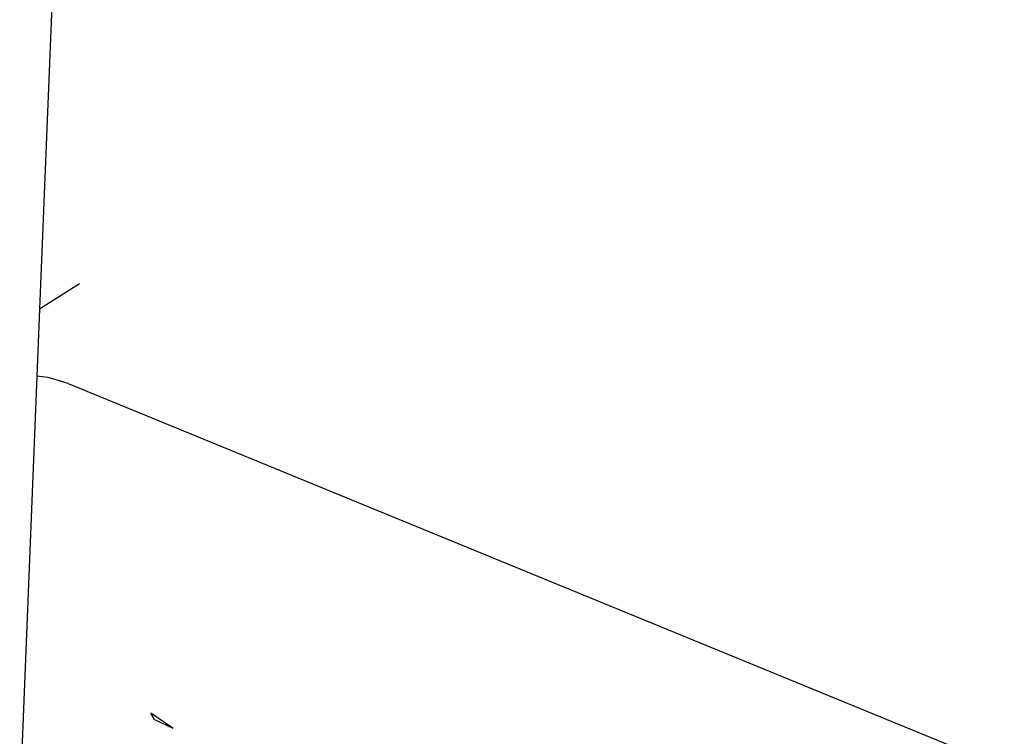
# Model space of a CAD drawing. Extents: x -63 to 61, y -46 to 30.
# Drawn here: x 28 to 36, y -11 to -5 of the extents above; entities that cross this region are included whole.
import ezdxf

# ---------------------------------------------------------------- set-up
doc = ezdxf.new("R2010")
doc.units = 0
doc.header["$MEASUREMENT"] = 0
doc.layers.get('0').update_dxf_attribs({"linetype": 'CONTINUOUS'})

msp = doc.modelspace()

# ---------------------------------------------------------------- linework, layer by layer
for p, q in [((28.7063, 13.3347), (27.8811, -7.2032)), ((28.2219, -6.9859), (27.8811, -7.2032)), ((27.8811, -7.2032), (27.8582, -7.7722)), ((27.8582, -7.7722), (27.7123, -11.4026)), ((27.9535, -7.7853), (27.8582, -7.7722)), ((28.1243, -7.8349), (27.9535, -7.7853)), ((28.1243, -7.8349), (45.7724, -15.0772)), ((28.8604, -10.6972), (28.8284, -10.6453)), ((29.018, -10.7735), (28.8284, -10.6453)), ((28.8604, -10.6972), (29.018, -10.7735))]:
    msp.add_line(p, q)

doc.saveas('drawing.dxf')
